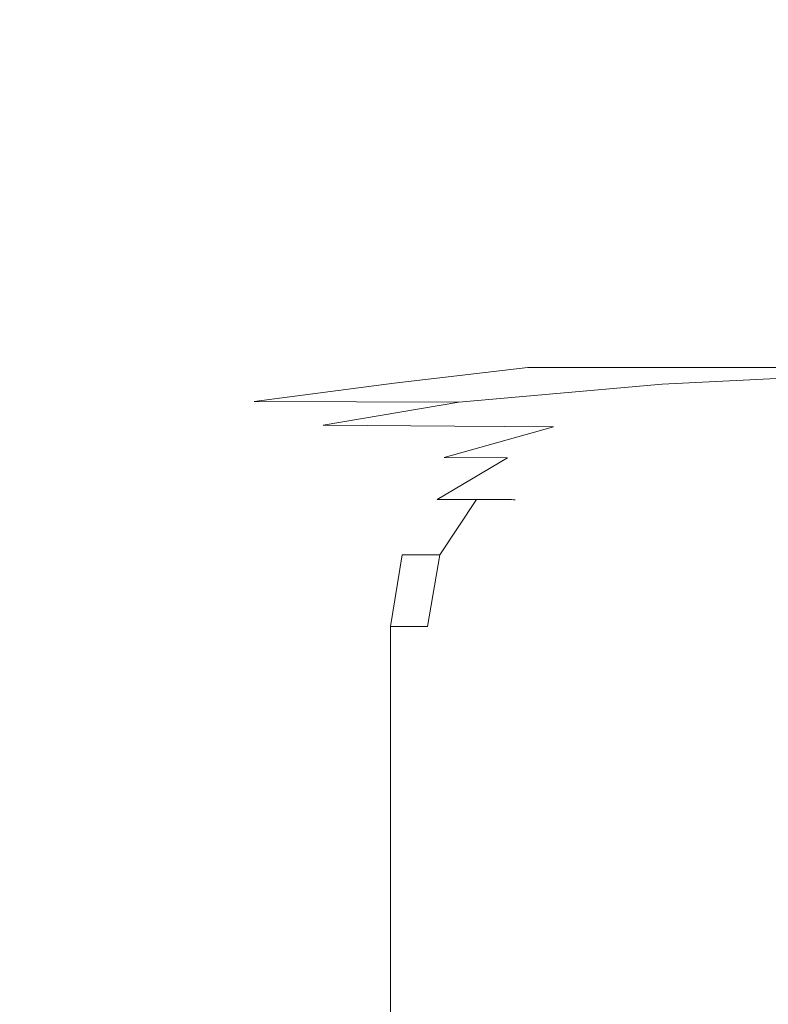
# Model space of a CAD drawing. Extents: x -111 to 111, y -111 to 0.
# Drawn here: x 18 to 27, y -63 to -51 of the extents above; entities that cross this region are included whole.
import ezdxf

# ---------------------------------------------------------------- set-up
doc = ezdxf.new("R2010")
doc.units = 0
doc.header["$LTSCALE"] = 500
doc.header["$MEASUREMENT"] = 0
doc.layers.add('FERRO_CHROM', color=7, linetype='Continuous')

msp = doc.modelspace()

# ---------------------------------------------------------------- linework, layer by layer
at = {"layer": 'FERRO_CHROM', "lineweight": 0}
for points, invisible_edges in [([(16.578, -51.523, -19.753), (16.615, -50.128, -19.837), (21.142, -50.128, -19.658), (21.094, -51.523, -19.563)], 15), ([(16.578, -51.523, 19.753), (21.094, -51.523, 19.563), (21.142, -50.128, 19.658), (16.615, -50.128, 19.837)], 15), ([(21.094, -51.523, -19.563), (21.142, -50.128, -19.658), (26.325, -50.128, -19.488), (26.265, -51.523, -19.382)], 15), ([(21.094, -51.523, 19.563), (26.265, -51.523, 19.382), (26.325, -50.128, 19.488), (21.142, -50.128, 19.658)], 15), ([(26.265, -51.523, -19.382), (26.325, -50.128, -19.488), (32.274, -50.128, -19.339), (32.2, -51.523, -19.223)], 15), ([(26.265, -51.523, 19.382), (32.2, -51.523, 19.223), (32.274, -50.128, 19.339), (26.325, -50.128, 19.488)], 15), ([(16.537, -52.613, -19.689), (16.578, -51.523, -19.753), (21.094, -51.523, -19.563), (21.039, -52.613, -19.489)], 15), ([(16.537, -52.613, 19.689), (21.039, -52.613, 19.489), (21.094, -51.523, 19.563), (16.578, -51.523, 19.753)], 15), ([(21.039, -52.613, -19.489), (21.094, -51.523, -19.563), (26.265, -51.523, -19.382), (26.196, -52.613, -19.299)], 15), ([(21.039, -52.613, 19.489), (26.196, -52.613, 19.299), (26.265, -51.523, 19.382), (21.094, -51.523, 19.563)], 15), ([(26.196, -52.613, -19.299), (26.265, -51.523, -19.382), (32.2, -51.523, -19.223), (32.119, -52.613, -19.132)], 15), ([(26.196, -52.613, 19.299), (32.119, -52.613, 19.132), (32.2, -51.523, 19.223), (26.265, -51.523, 19.382)], 15), ([(16.48, -53.443, -19.64), (16.537, -52.613, -19.689), (21.039, -52.613, -19.489), (20.957, -53.443, -19.431)], 15), ([(16.48, -53.443, 19.64), (20.957, -53.443, 19.431), (21.039, -52.613, 19.489), (16.537, -52.613, 19.689)], 15), ([(20.957, -53.443, -19.431), (21.039, -52.613, -19.489), (26.196, -52.613, -19.299), (26.091, -53.442, -19.233)], 15), ([(20.957, -53.443, 19.431), (26.091, -53.442, 19.233), (26.196, -52.613, 19.299), (21.039, -52.613, 19.489)], 15), ([(26.091, -53.442, -19.233), (26.196, -52.613, -19.299), (32.119, -52.613, -19.132), (31.999, -53.441, -19.058)], 15), ([(26.091, -53.442, 19.233), (31.999, -53.441, 19.058), (32.119, -52.613, 19.132), (26.196, -52.613, 19.299)], 15), ([(16.394, -54.055, -19.601), (16.48, -53.443, -19.64), (20.957, -53.443, -19.431), (20.826, -54.055, -19.384)], 15), ([(16.394, -54.055, 19.601), (20.826, -54.055, 19.384), (20.957, -53.443, 19.431), (16.48, -53.443, 19.64)], 15), ([(20.826, -54.055, -19.384), (20.957, -53.443, -19.431), (26.091, -53.442, -19.233), (25.923, -54.053, -19.176)], 15), ([(20.826, -54.055, 19.384), (25.923, -54.053, 19.176), (26.091, -53.442, 19.233), (20.957, -53.443, 19.431)], 15), ([(25.923, -54.053, -19.176), (26.091, -53.442, -19.233), (31.999, -53.441, -19.058), (31.811, -54.05, -18.994)], 15), ([(25.923, -54.053, 19.176), (31.811, -54.05, 18.994), (31.999, -53.441, 19.058), (26.091, -53.442, 19.233)], 15), ([(16.394, -54.055, -19.601), (20.826, -54.055, -19.384), (20.626, -54.493, -19.34), (16.263, -54.494, -19.569)], 15), ([(16.394, -54.055, 19.601), (16.263, -54.494, 19.569), (20.626, -54.493, 19.34), (20.826, -54.055, 19.384)], 15), ([(20.826, -54.055, -19.384), (25.923, -54.053, -19.176), (25.665, -54.49, -19.121), (20.626, -54.493, -19.34)], 15), ([(20.826, -54.055, 19.384), (20.626, -54.493, 19.34), (25.665, -54.49, 19.121), (25.923, -54.053, 19.176)], 15), ([(25.923, -54.053, -19.176), (31.811, -54.05, -18.994), (31.527, -54.484, -18.93), (25.665, -54.49, -19.121)], 15), ([(25.923, -54.053, 19.176), (25.665, -54.49, 19.121), (31.527, -54.484, 18.93), (31.811, -54.05, 18.994)], 15), ([(16.263, -54.494, -19.569), (20.626, -54.493, -19.34), (20.332, -54.802, -19.3), (16.077, -54.803, -19.543)], 15), ([(16.263, -54.494, 19.569), (16.077, -54.803, 19.543), (20.332, -54.802, 19.3), (20.626, -54.493, 19.34)], 15), ([(20.626, -54.493, -19.34), (25.665, -54.49, -19.121), (25.268, -54.798, -19.063), (20.332, -54.802, -19.3)], 15), ([(20.626, -54.493, 19.34), (20.332, -54.802, 19.3), (25.268, -54.798, 19.063), (25.665, -54.49, 19.121)], 15), ([(25.665, -54.49, -19.121), (31.527, -54.484, -18.93), (31.091, -54.788, -18.856), (25.268, -54.798, -19.063)], 15), ([(25.665, -54.49, 19.121), (25.268, -54.798, 19.063), (31.091, -54.788, 18.856), (31.527, -54.484, 18.93)], 15), ([(25.268, -54.798, -19.063), (31.091, -54.788, -18.856), (30.452, -55.008, -18.76), (24.682, -55.023, -18.995)], 15), ([(25.268, -54.798, 19.063), (24.682, -55.023, 18.995), (30.452, -55.008, 18.76), (31.091, -54.788, 18.856)], 15), ([(16.077, -54.803, -19.543), (20.332, -54.802, -19.3), (19.917, -55.026, -19.263), (15.822, -55.027, -19.523)], 15), ([(16.077, -54.803, 19.543), (15.822, -55.027, 19.523), (19.917, -55.026, 19.263), (20.332, -54.802, 19.3)], 15), ([(20.332, -54.802, -19.3), (25.268, -54.798, -19.063), (24.682, -55.023, -18.995), (19.917, -55.026, -19.263)], 15), ([(20.332, -54.802, 19.3), (19.917, -55.026, 19.263), (24.682, -55.023, 18.995), (25.268, -54.798, 19.063)], 15), ([(15.822, -55.027, -19.523), (19.917, -55.026, -19.263), (19.316, -55.208, -19.234), (15.485, -55.209, -19.509)], 15), ([(15.822, -55.027, 19.523), (15.485, -55.209, 19.509), (19.316, -55.208, 19.234), (19.917, -55.026, 19.263)], 15), ([(19.917, -55.026, -19.263), (24.682, -55.023, -18.995), (23.688, -55.207, -18.94), (19.316, -55.208, -19.234)], 15), ([(19.917, -55.026, 19.263), (19.316, -55.208, 19.234), (23.688, -55.207, 18.94), (24.682, -55.023, 18.995)], 15), ([(24.682, -55.023, -18.995), (30.452, -55.008, -18.76), (29.369, -55.205, -18.607), (23.688, -55.207, -18.94)], 15), ([(24.682, -55.023, 18.995), (23.688, -55.207, 18.94), (29.369, -55.205, 18.607), (30.452, -55.008, 18.76)], 13), ([(15.054, -55.393, -19.501), (15.485, -55.209, -19.509), (19.316, -55.208, -19.234), (18.46, -55.393, -19.221)], 15), ([(15.054, -55.393, 19.501), (18.46, -55.393, 19.221), (19.316, -55.208, 19.234), (15.485, -55.209, 19.509)], 15), ([(18.46, -55.393, -19.221), (19.316, -55.208, -19.234), (23.688, -55.207, -18.94), (22.073, -55.394, -18.92)], 15), ([(18.46, -55.393, 19.221), (22.073, -55.394, 18.92), (23.688, -55.207, 18.94), (19.316, -55.208, 19.234)], 13), ([(22.073, -55.394, -18.92), (23.688, -55.207, -18.94), (29.369, -55.205, -18.607), (25.312, -55.407, -18.612)], 15), ([(22.073, -55.394, 18.92), (25.312, -55.407, 18.612), (29.369, -55.205, 18.607), (23.688, -55.207, 18.94)], 15), ([(27.592, -55.441, -18.311), (25.312, -55.407, -18.612), (29.369, -55.205, -18.607), (31.952, -55.299, -18.287)], 13), ([(27.592, -55.441, 18.311), (31.952, -55.299, 18.287), (29.369, -55.205, 18.607), (25.312, -55.407, 18.612)], 15), ([(14.589, -55.611, -19.497), (15.054, -55.393, -19.501), (18.46, -55.393, -19.221), (17.549, -55.612, -19.217)], 15), ([(14.589, -55.611, 19.497), (17.549, -55.612, 19.217), (18.46, -55.393, 19.221), (15.054, -55.393, 19.501)], 15), ([(17.549, -55.612, -19.217), (18.46, -55.393, -19.221), (22.073, -55.394, -18.92), (20.385, -55.614, -18.919)], 15), ([(17.549, -55.612, 19.217), (20.385, -55.614, 18.919), (22.073, -55.394, 18.92), (18.46, -55.393, 19.221)], 13), ([(20.385, -55.614, -18.919), (22.073, -55.394, -18.92), (25.312, -55.407, -18.612), (22.856, -55.623, -18.616)], 15), ([(20.385, -55.614, 18.919), (22.856, -55.623, 18.616), (25.312, -55.407, 18.612), (22.073, -55.394, 18.92)], 15), ([(24.72, -55.641, -18.318), (22.856, -55.623, -18.616), (25.312, -55.407, -18.612), (27.592, -55.441, -18.311)], 13), ([(24.72, -55.641, 18.318), (27.592, -55.441, 18.311), (25.312, -55.407, 18.612), (22.856, -55.623, 18.616)], 15), ([(26.079, -55.661, -17.997), (24.72, -55.641, -18.318), (27.592, -55.441, -18.311), (29.141, -55.48, -17.99)], 15), ([(26.079, -55.661, 17.997), (29.141, -55.48, 17.99), (27.592, -55.441, 18.311), (24.72, -55.641, 18.318)], 15), ([(27.034, -55.68, -17.626), (26.079, -55.661, -17.997), (29.141, -55.48, -17.99), (30.187, -55.509, -17.62)], 15), ([(27.034, -55.68, 17.626), (30.187, -55.509, 17.62), (29.141, -55.48, 17.99), (26.079, -55.661, 17.997)], 15), ([(16.783, -55.896, -19.216), (17.549, -55.612, -19.217), (20.385, -55.614, -18.919), (19.174, -55.898, -18.92)], 15), ([(16.783, -55.896, 19.216), (19.174, -55.898, 18.92), (20.385, -55.614, 18.919), (17.549, -55.612, 19.217)], 15), ([(19.174, -55.898, -18.92), (20.385, -55.614, -18.919), (22.856, -55.623, -18.616), (21.217, -55.903, -18.618)], 15), ([(19.174, -55.898, 18.92), (21.217, -55.903, 18.618), (22.856, -55.623, 18.616), (20.385, -55.614, 18.919)], 11), ([(22.807, -55.912, -18.321), (21.217, -55.903, -18.618), (22.856, -55.623, -18.616), (24.72, -55.641, -18.318)], 13), ([(22.807, -55.912, 18.321), (24.72, -55.641, 18.318), (22.856, -55.623, 18.616), (21.217, -55.903, 18.618)], 11), ([(24.001, -55.922, -18), (22.807, -55.912, -18.321), (24.72, -55.641, -18.318), (26.079, -55.661, -17.997)], 15), ([(24.001, -55.922, 18), (26.079, -55.661, 17.997), (24.72, -55.641, 18.318), (22.807, -55.912, 18.321)], 15), ([(24.854, -55.933, -17.628), (24.001, -55.922, -18), (26.079, -55.661, -17.997), (27.034, -55.68, -17.626)], 15), ([(24.854, -55.933, 17.628), (27.034, -55.68, 17.626), (26.079, -55.661, 17.997), (24.001, -55.922, 18)], 15), ([(25.422, -55.942, -17.176), (24.854, -55.933, -17.628), (27.034, -55.68, -17.626), (27.66, -55.694, -17.175)], 15), ([(25.422, -55.942, 17.176), (27.66, -55.694, 17.175), (27.034, -55.68, 17.626), (24.854, -55.933, 17.628)], 15), ([(25.422, -55.942, -17.176), (27.66, -55.694, -17.175), (28.032, -55.702, -16.616), (25.76, -55.947, -16.617)], 15), ([(25.422, -55.942, 17.176), (25.76, -55.947, 16.617), (28.032, -55.702, 16.616), (27.66, -55.694, 17.175)], 15), ([(25.76, -55.947, -16.617), (28.032, -55.702, -16.616), (28.211, -55.707, -15.921), (25.925, -55.95, -15.921)], 15), ([(25.76, -55.947, 16.617), (25.925, -55.95, 15.921), (28.211, -55.707, 15.921), (28.032, -55.702, 16.616)], 15), ([(25.869, -55.951, -2.04), (28.076, -55.708, -2.04), (28.07, -55.708), (25.866, -55.951)], 15), ([(25.869, -55.951, 2.04), (25.866, -55.951), (28.07, -55.708), (28.076, -55.708, 2.04)], 15), ([(25.877, -55.951, -4.052), (28.09, -55.708, -4.052), (28.076, -55.708, -2.04), (25.869, -55.951, -2.04)], 15), ([(25.877, -55.951, 4.052), (25.869, -55.951, 2.04), (28.076, -55.708, 2.04), (28.09, -55.708, 4.052)], 15), ([(25.889, -55.951, -6.009), (28.11, -55.708, -6.009), (28.09, -55.708, -4.052), (25.877, -55.951, -4.052)], 15), ([(25.889, -55.951, 6.009), (25.877, -55.951, 4.052), (28.09, -55.708, 4.052), (28.11, -55.708, 6.009)], 15), ([(25.903, -55.951, -7.884), (28.135, -55.708, -7.884), (28.11, -55.708, -6.009), (25.889, -55.951, -6.009)], 15), ([(25.903, -55.951, 7.884), (25.889, -55.951, 6.009), (28.11, -55.708, 6.009), (28.135, -55.708, 7.884)], 15), ([(25.903, -55.951, -7.884), (25.919, -55.951, -9.649), (28.163, -55.708, -9.649), (28.135, -55.708, -7.884)], 15), ([(25.903, -55.951, 7.884), (28.135, -55.708, 7.884), (28.163, -55.708, 9.649), (25.919, -55.951, 9.649)], 15), ([(25.919, -55.951, -9.649), (25.935, -55.951, -11.277), (28.191, -55.708, -11.277), (28.163, -55.708, -9.649)], 15), ([(25.919, -55.951, 9.649), (28.163, -55.708, 9.649), (28.191, -55.708, 11.277), (25.935, -55.951, 11.277)], 15), ([(25.925, -55.95, -15.921), (28.211, -55.707, -15.921), (28.26, -55.708, -15.062), (25.974, -55.951, -15.062)], 15), ([(25.925, -55.95, 15.921), (25.974, -55.951, 15.062), (28.26, -55.708, 15.062), (28.211, -55.707, 15.921)], 15), ([(25.935, -55.951, -11.277), (25.95, -55.951, -12.74), (28.218, -55.708, -12.74), (28.191, -55.708, -11.277)], 15), ([(25.935, -55.951, 11.277), (28.191, -55.708, 11.277), (28.218, -55.708, 12.74), (25.95, -55.951, 12.74)], 15), ([(25.95, -55.951, -12.74), (25.964, -55.951, -14.011), (28.242, -55.708, -14.011), (28.218, -55.708, -12.74)], 15), ([(25.95, -55.951, 12.74), (28.218, -55.708, 12.74), (28.242, -55.708, 14.011), (25.964, -55.951, 14.011)], 15), ([(25.974, -55.951, -15.062), (28.26, -55.708, -15.062), (28.242, -55.708, -14.011), (25.964, -55.951, -14.011)], 15), ([(25.974, -55.951, 15.062), (25.964, -55.951, 14.011), (28.242, -55.708, 14.011), (28.26, -55.708, 15.062)], 15), ([(16.206, -56.278, -19.217), (16.783, -55.896, -19.216), (19.174, -55.898, -18.92), (18.364, -56.279, -18.921)], 15), ([(16.206, -56.278, 19.217), (18.364, -56.279, 18.921), (19.174, -55.898, 18.92), (16.783, -55.896, 19.216)], 15), ([(18.364, -56.279, -18.921), (19.174, -55.898, -18.92), (21.217, -55.903, -18.618), (20.191, -56.281, -18.619)], 15), ([(18.364, -56.279, 18.921), (20.191, -56.281, 18.619), (21.217, -55.903, 18.618), (19.174, -55.898, 18.92)], 15), ([(21.613, -56.286, -18.322), (20.191, -56.281, -18.619), (21.217, -55.903, -18.618), (22.807, -55.912, -18.321)], 11), ([(21.613, -56.286, 18.322), (22.807, -55.912, 18.321), (21.217, -55.903, 18.618), (20.191, -56.281, 18.619)], 13), ([(22.68, -56.291, -18.001), (21.613, -56.286, -18.322), (22.807, -55.912, -18.321), (24.001, -55.922, -18)], 11), ([(22.68, -56.291, 18.001), (24.001, -55.922, 18), (22.807, -55.912, 18.321), (21.613, -56.286, 18.322)], 13), ([(23.443, -56.296, -17.629), (22.68, -56.291, -18.001), (24.001, -55.922, -18), (24.854, -55.933, -17.628)], 12), ([(23.443, -56.296, 17.629), (24.854, -55.933, 17.628), (24.001, -55.922, 18), (22.68, -56.291, 18.001)], 3), ([(23.95, -56.301, -17.177), (23.443, -56.296, -17.629), (24.854, -55.933, -17.628), (25.422, -55.942, -17.176)], 15), ([(23.95, -56.301, 17.177), (25.422, -55.942, 17.176), (24.854, -55.933, 17.628), (23.443, -56.296, 17.629)], 15), ([(23.95, -56.301, -17.177), (25.422, -55.942, -17.176), (25.76, -55.947, -16.617), (24.254, -56.303, -16.617)], 15), ([(23.95, -56.301, 17.177), (24.254, -56.303, 16.617), (25.76, -55.947, 16.617), (25.422, -55.942, 17.176)], 15), ([(24.254, -56.303, -16.617), (25.76, -55.947, -16.617), (25.925, -55.95, -15.921), (24.404, -56.305, -15.921)], 15), ([(24.254, -56.303, 16.617), (24.404, -56.305, 15.921), (25.925, -55.95, 15.921), (25.76, -55.947, 16.617)], 15), ([(24.398, -56.305, -2.04), (25.869, -55.951, -2.04), (25.866, -55.951), (24.396, -56.305)], 15), ([(24.398, -56.305, 2.04), (24.396, -56.305), (25.866, -55.951), (25.869, -55.951, 2.04)], 15), ([(24.402, -56.305, -4.052), (25.877, -55.951, -4.052), (25.869, -55.951, -2.04), (24.398, -56.305, -2.04)], 15), ([(24.402, -56.305, 4.052), (24.398, -56.305, 2.04), (25.869, -55.951, 2.04), (25.877, -55.951, 4.052)], 15), ([(24.408, -56.305, -6.009), (25.889, -55.951, -6.009), (25.877, -55.951, -4.052), (24.402, -56.305, -4.052)], 15), ([(24.408, -56.305, 6.009), (24.402, -56.305, 4.052), (25.877, -55.951, 4.052), (25.889, -55.951, 6.009)], 15), ([(24.404, -56.305, -15.921), (25.925, -55.95, -15.921), (25.974, -55.951, -15.062), (24.451, -56.305, -15.062)], 15), ([(24.404, -56.305, 15.921), (24.451, -56.305, 15.062), (25.974, -55.951, 15.062), (25.925, -55.95, 15.921)], 15), ([(24.415, -56.305, -7.884), (25.903, -55.951, -7.884), (25.889, -55.951, -6.009), (24.408, -56.305, -6.009)], 15), ([(24.415, -56.305, 7.884), (24.408, -56.305, 6.009), (25.889, -55.951, 6.009), (25.903, -55.951, 7.884)], 15), ([(24.415, -56.305, -7.884), (24.423, -56.305, -9.649), (25.919, -55.951, -9.649), (25.903, -55.951, -7.884)], 15), ([(24.415, -56.305, 7.884), (25.903, -55.951, 7.884), (25.919, -55.951, 9.649), (24.423, -56.305, 9.649)], 15), ([(24.423, -56.305, -9.649), (24.431, -56.305, -11.277), (25.935, -55.951, -11.277), (25.919, -55.951, -9.649)], 15), ([(24.423, -56.305, 9.649), (25.919, -55.951, 9.649), (25.935, -55.951, 11.277), (24.431, -56.305, 11.277)], 15), ([(24.431, -56.305, -11.277), (24.439, -56.305, -12.74), (25.95, -55.951, -12.74), (25.935, -55.951, -11.277)], 15), ([(24.431, -56.305, 11.277), (25.935, -55.951, 11.277), (25.95, -55.951, 12.74), (24.439, -56.305, 12.74)], 15), ([(24.439, -56.305, -12.74), (24.445, -56.305, -14.011), (25.964, -55.951, -14.011), (25.95, -55.951, -12.74)], 15), ([(24.439, -56.305, 12.74), (25.95, -55.951, 12.74), (25.964, -55.951, 14.011), (24.445, -56.305, 14.011)], 15), ([(24.451, -56.305, -15.062), (25.974, -55.951, -15.062), (25.964, -55.951, -14.011), (24.445, -56.305, -14.011)], 15), ([(24.451, -56.305, 15.062), (24.445, -56.305, 14.011), (25.964, -55.951, 14.011), (25.974, -55.951, 15.062)], 15), ([(16.206, -56.278, -19.217), (18.364, -56.279, -18.921), (17.877, -56.79, -18.922), (15.859, -56.79, -19.218)], 15), ([(16.206, -56.278, 19.217), (15.859, -56.79, 19.218), (17.877, -56.79, 18.922), (18.364, -56.279, 18.921)], 15), ([(18.364, -56.279, -18.921), (20.191, -56.281, -18.619), (19.576, -56.791, -18.62), (17.877, -56.79, -18.922)], 15), ([(18.364, -56.279, 18.921), (17.877, -56.79, 18.922), (19.576, -56.791, 18.62), (20.191, -56.281, 18.619)], 15), ([(21.613, -56.286, -18.322), (20.897, -56.793, -18.323), (19.576, -56.791, -18.62), (20.191, -56.281, -18.619)], 15), ([(21.613, -56.286, 18.322), (20.191, -56.281, 18.619), (19.576, -56.791, 18.62), (20.897, -56.793, 18.323)], 15), ([(22.68, -56.291, -18.001), (21.888, -56.795, -18.002), (20.897, -56.793, -18.323), (21.613, -56.286, -18.322)], 15), ([(22.68, -56.291, 18.001), (21.613, -56.286, 18.322), (20.897, -56.793, 18.323), (21.888, -56.795, 18.002)], 15), ([(23.443, -56.296, -17.629), (22.596, -56.797, -17.629), (21.888, -56.795, -18.002), (22.68, -56.291, -18.001)], 15), ([(23.443, -56.296, 17.629), (22.68, -56.291, 18.001), (21.888, -56.795, 18.002), (22.596, -56.797, 17.629)], 15), ([(23.95, -56.301, -17.177), (23.068, -56.799, -17.177), (22.596, -56.797, -17.629), (23.443, -56.296, -17.629)], 9), ([(23.95, -56.301, 17.177), (23.443, -56.296, 17.629), (22.596, -56.797, 17.629), (23.068, -56.799, 17.177)], 9), ([(23.95, -56.301, -17.177), (24.254, -56.303, -16.617), (23.35, -56.8, -16.617), (23.068, -56.799, -17.177)], 11), ([(23.95, -56.301, 17.177), (23.068, -56.799, 17.177), (23.35, -56.8, 16.617), (24.254, -56.303, 16.617)], 13), ([(24.254, -56.303, -16.617), (24.404, -56.305, -15.921), (23.491, -56.8, -15.921), (23.35, -56.8, -16.617)], 11), ([(24.254, -56.303, 16.617), (23.35, -56.8, 16.617), (23.491, -56.8, 15.921), (24.404, -56.305, 15.921)], 13), ([(24.404, -56.305, -15.921), (24.451, -56.305, -15.062), (23.536, -56.801, -15.062), (23.491, -56.8, -15.921)], 11), ([(24.404, -56.305, 15.921), (23.491, -56.8, 15.921), (23.536, -56.801, 15.062), (24.451, -56.305, 15.062)], 13), ([(24.402, -56.305, -4.052), (24.398, -56.305, -2.04), (23.515, -56.801, -2.04), (23.517, -56.801, -4.052)], 11), ([(24.398, -56.305, -2.04), (24.396, -56.305), (23.515, -56.801), (23.515, -56.801, -2.04)], 11), ([(24.402, -56.305, 4.052), (23.517, -56.801, 4.052), (23.515, -56.801, 2.04), (24.398, -56.305, 2.04)], 13), ([(24.398, -56.305, 2.04), (23.515, -56.801, 2.04), (23.515, -56.801), (24.396, -56.305)], 13), ([(24.408, -56.305, -6.009), (24.402, -56.305, -4.052), (23.517, -56.801, -4.052), (23.519, -56.801, -6.009)], 11), ([(24.408, -56.305, 6.009), (23.519, -56.801, 6.009), (23.517, -56.801, 4.052), (24.402, -56.305, 4.052)], 13), ([(24.415, -56.305, -7.884), (24.408, -56.305, -6.009), (23.519, -56.801, -6.009), (23.522, -56.801, -7.884)], 11), ([(24.415, -56.305, 7.884), (23.522, -56.801, 7.884), (23.519, -56.801, 6.009), (24.408, -56.305, 6.009)], 13), ([(24.415, -56.305, -7.884), (23.522, -56.801, -7.884), (23.525, -56.801, -9.649), (24.423, -56.305, -9.649)], 13), ([(24.415, -56.305, 7.884), (24.423, -56.305, 9.649), (23.525, -56.801, 9.649), (23.522, -56.801, 7.884)], 11), ([(24.423, -56.305, -9.649), (23.525, -56.801, -9.649), (23.528, -56.801, -11.277), (24.431, -56.305, -11.277)], 13), ([(24.423, -56.305, 9.649), (24.431, -56.305, 11.277), (23.528, -56.801, 11.277), (23.525, -56.801, 9.649)], 11), ([(24.431, -56.305, -11.277), (23.528, -56.801, -11.277), (23.531, -56.801, -12.74), (24.439, -56.305, -12.74)], 13), ([(24.431, -56.305, 11.277), (24.439, -56.305, 12.74), (23.531, -56.801, 12.74), (23.528, -56.801, 11.277)], 11), ([(24.439, -56.305, 12.74), (24.445, -56.305, 14.011), (23.534, -56.801, 14.011), (23.531, -56.801, 12.74)], 11), ([(24.439, -56.305, -12.74), (23.531, -56.801, -12.74), (23.534, -56.801, -14.011), (24.445, -56.305, -14.011)], 13), ([(24.451, -56.305, -15.062), (24.445, -56.305, -14.011), (23.534, -56.801, -14.011), (23.536, -56.801, -15.062)], 11), ([(24.451, -56.305, 15.062), (23.536, -56.801, 15.062), (23.534, -56.801, 14.011), (24.445, -56.305, 14.011)], 13), ([(15.859, -56.79, -19.218), (17.877, -56.79, -18.922), (17.634, -57.464, -18.922), (15.686, -57.464, -19.218)], 15), ([(15.859, -56.79, 19.218), (15.686, -57.464, 19.218), (17.634, -57.464, 18.922), (17.877, -56.79, 18.922)], 15), ([(17.877, -56.79, -18.922), (19.576, -56.791, -18.62), (19.268, -57.464, -18.62), (17.634, -57.464, -18.922)], 15), ([(17.877, -56.79, 18.922), (17.634, -57.464, 18.922), (19.268, -57.464, 18.62), (19.576, -56.791, 18.62)], 15), ([(20.897, -56.793, -18.323), (20.539, -57.465, -18.323), (19.268, -57.464, -18.62), (19.576, -56.791, -18.62)], 15), ([(20.897, -56.793, 18.323), (19.576, -56.791, 18.62), (19.268, -57.464, 18.62), (20.539, -57.465, 18.323)], 15), ([(21.888, -56.795, -18.002), (21.492, -57.465, -18.002), (20.539, -57.465, -18.323), (20.897, -56.793, -18.323)], 15), ([(21.888, -56.795, 18.002), (20.897, -56.793, 18.323), (20.539, -57.465, 18.323), (21.492, -57.465, 18.002)], 15), ([(22.596, -56.797, -17.629), (22.172, -57.466, -17.629), (21.492, -57.465, -18.002), (21.888, -56.795, -18.002)], 15), ([(22.596, -56.797, 17.629), (21.888, -56.795, 18.002), (21.492, -57.465, 18.002), (22.172, -57.466, 17.629)], 15), ([(23.068, -56.799, -17.177), (22.626, -57.466, -17.177), (22.172, -57.466, -17.629), (22.596, -56.797, -17.629)], 13), ([(23.068, -56.799, 17.177), (22.596, -56.797, 17.629), (22.172, -57.466, 17.629), (22.626, -57.466, 17.177)], 7), ([(23.068, -56.799, -17.177), (23.35, -56.8, -16.617), (22.898, -57.466, -16.617), (22.626, -57.466, -17.177)], 7), ([(23.068, -56.799, 17.177), (22.626, -57.466, 17.177), (22.898, -57.466, 16.617), (23.35, -56.8, 16.617)], 15), ([(23.35, -56.8, -16.617), (23.491, -56.8, -15.921), (23.034, -57.467, -15.921), (22.898, -57.466, -16.617)], 15), ([(23.35, -56.8, 16.617), (22.898, -57.466, 16.617), (23.034, -57.467, 15.921), (23.491, -56.8, 15.921)], 15), ([(23.491, -56.8, -15.921), (23.536, -56.801, -15.062), (23.079, -57.467, -15.062), (23.034, -57.467, -15.921)], 15), ([(23.491, -56.8, 15.921), (23.034, -57.467, 15.921), (23.079, -57.467, 15.062), (23.536, -56.801, 15.062)], 15), ([(23.519, -56.801, -6.009), (23.517, -56.801, -4.052), (23.074, -57.467, -4.052), (23.075, -57.467, -6.009)], 15), ([(23.517, -56.801, -4.052), (23.515, -56.801, -2.04), (23.074, -57.467, -2.04), (23.074, -57.467, -4.052)], 15), ([(23.515, -56.801, -2.04), (23.515, -56.801), (23.074, -57.467), (23.074, -57.467, -2.04)], 15), ([(23.519, -56.801, 6.009), (23.075, -57.467, 6.009), (23.074, -57.467, 4.052), (23.517, -56.801, 4.052)], 15), ([(23.517, -56.801, 4.052), (23.074, -57.467, 4.052), (23.074, -57.467, 2.04), (23.515, -56.801, 2.04)], 15), ([(23.515, -56.801, 2.04), (23.074, -57.467, 2.04), (23.074, -57.467), (23.515, -56.801)], 15), ([(23.522, -56.801, -7.884), (23.519, -56.801, -6.009), (23.075, -57.467, -6.009), (23.076, -57.467, -7.884)], 15), ([(23.522, -56.801, 7.884), (23.076, -57.467, 7.884), (23.075, -57.467, 6.009), (23.519, -56.801, 6.009)], 15), ([(23.522, -56.801, -7.884), (23.076, -57.467, -7.884), (23.076, -57.467, -9.649), (23.525, -56.801, -9.649)], 15), ([(23.525, -56.801, -9.649), (23.076, -57.467, -9.649), (23.077, -57.467, -11.277), (23.528, -56.801, -11.277)], 15), ([(23.522, -56.801, 7.884), (23.525, -56.801, 9.649), (23.076, -57.467, 9.649), (23.076, -57.467, 7.884)], 15), ([(23.525, -56.801, 9.649), (23.528, -56.801, 11.277), (23.077, -57.467, 11.277), (23.076, -57.467, 9.649)], 15), ([(23.528, -56.801, -11.277), (23.077, -57.467, -11.277), (23.078, -57.467, -12.74), (23.531, -56.801, -12.74)], 15), ([(23.528, -56.801, 11.277), (23.531, -56.801, 12.74), (23.078, -57.467, 12.74), (23.077, -57.467, 11.277)], 15), ([(23.531, -56.801, -12.74), (23.078, -57.467, -12.74), (23.079, -57.467, -14.011), (23.534, -56.801, -14.011)], 15), ([(23.531, -56.801, 12.74), (23.534, -56.801, 14.011), (23.079, -57.467, 14.011), (23.078, -57.467, 12.74)], 15), ([(23.536, -56.801, -15.062), (23.534, -56.801, -14.011), (23.079, -57.467, -14.011), (23.079, -57.467, -15.062)], 15), ([(23.536, -56.801, 15.062), (23.079, -57.467, 15.062), (23.079, -57.467, 14.011), (23.534, -56.801, 14.011)], 15), ([(15.686, -57.464, -19.218), (17.634, -57.464, -18.922), (17.553, -58.332, -18.923), (15.628, -58.332, -19.218)], 15), ([(15.686, -57.464, 19.218), (15.628, -58.332, 19.218), (17.553, -58.332, 18.923), (17.634, -57.464, 18.922)], 15), ([(17.634, -57.464, -18.922), (19.268, -57.464, -18.62), (19.165, -58.332, -18.621), (17.553, -58.332, -18.923)], 15), ([(17.634, -57.464, 18.922), (17.553, -58.332, 18.923), (19.165, -58.332, 18.621), (19.268, -57.464, 18.62)], 15), ([(20.539, -57.465, -18.323), (20.419, -58.332, -18.323), (19.165, -58.332, -18.621), (19.268, -57.464, -18.62)], 15), ([(20.539, -57.465, 18.323), (19.268, -57.464, 18.62), (19.165, -58.332, 18.621), (20.419, -58.332, 18.323)], 15), ([(21.492, -57.465, -18.002), (21.36, -58.332, -18.002), (20.419, -58.332, -18.323), (20.539, -57.465, -18.323)], 15), ([(21.492, -57.465, 18.002), (20.539, -57.465, 18.323), (20.419, -58.332, 18.323), (21.36, -58.332, 18.002)], 15), ([(22.172, -57.466, -17.629), (22.031, -58.332, -17.629), (21.36, -58.332, -18.002), (21.492, -57.465, -18.002)], 15), ([(22.172, -57.466, 17.629), (21.492, -57.465, 18.002), (21.36, -58.332, 18.002), (22.031, -58.332, 17.629)], 15), ([(22.626, -57.466, -17.177), (22.479, -58.332, -17.177), (22.031, -58.332, -17.629), (22.172, -57.466, -17.629)], 11), ([(22.626, -57.466, 17.177), (22.172, -57.466, 17.629), (22.031, -58.332, 17.629), (22.479, -58.332, 17.177)], 3), ([(22.626, -57.466, -17.177), (22.898, -57.466, -16.617), (22.748, -58.332, -16.617), (22.479, -58.332, -17.177)], 15), ([(22.626, -57.466, 17.177), (22.479, -58.332, 17.177), (22.748, -58.332, 16.617), (22.898, -57.466, 16.617)], 15), ([(22.898, -57.466, -16.617), (23.034, -57.467, -15.921), (22.882, -58.332, -15.921), (22.748, -58.332, -16.617)], 15), ([(22.898, -57.466, 16.617), (22.748, -58.332, 16.617), (22.882, -58.332, 15.921), (23.034, -57.467, 15.921)], 15), ([(23.034, -57.467, -15.921), (23.079, -57.467, -15.062), (22.927, -58.332, -15.062), (22.882, -58.332, -15.921)], 15), ([(23.034, -57.467, 15.921), (22.882, -58.332, 15.921), (22.927, -58.332, 15.062), (23.079, -57.467, 15.062)], 15), ([(23.076, -57.467, -7.884), (23.075, -57.467, -6.009), (22.927, -58.332, -6.009), (22.927, -58.332, -7.884)], 15), ([(23.075, -57.467, -6.009), (23.074, -57.467, -4.052), (22.927, -58.332, -4.052), (22.927, -58.332, -6.009)], 15), ([(23.074, -57.467, -4.052), (23.074, -57.467, -2.04), (22.927, -58.332, -2.04), (22.927, -58.332, -4.052)], 15), ([(23.074, -57.467, -2.04), (23.074, -57.467), (22.927, -58.332), (22.927, -58.332, -2.04)], 15), ([(23.076, -57.467, -7.884), (22.927, -58.332, -7.884), (22.927, -58.332, -9.649), (23.076, -57.467, -9.649)], 15), ([(23.076, -57.467, -9.649), (22.927, -58.332, -9.649), (22.927, -58.332, -11.277), (23.077, -57.467, -11.277)], 15), ([(23.077, -57.467, -11.277), (22.927, -58.332, -11.277), (22.927, -58.332, -12.74), (23.078, -57.467, -12.74)], 15), ([(23.078, -57.467, -12.74), (22.927, -58.332, -12.74), (22.927, -58.332, -14.011), (23.079, -57.467, -14.011)], 15), ([(23.079, -57.467, -15.062), (23.079, -57.467, -14.011), (22.927, -58.332, -14.011), (22.927, -58.332, -15.062)], 15), ([(23.076, -57.467, 7.884), (23.076, -57.467, 9.649), (22.927, -58.332, 9.649), (22.927, -58.332, 7.884)], 15), ([(23.076, -57.467, 9.649), (23.077, -57.467, 11.277), (22.927, -58.332, 11.277), (22.927, -58.332, 9.649)], 15), ([(23.077, -57.467, 11.277), (23.078, -57.467, 12.74), (22.927, -58.332, 12.74), (22.927, -58.332, 11.277)], 15), ([(23.078, -57.467, 12.74), (23.079, -57.467, 14.011), (22.927, -58.332, 14.011), (22.927, -58.332, 12.74)], 15), ([(23.076, -57.467, 7.884), (22.927, -58.332, 7.884), (22.927, -58.332, 6.009), (23.075, -57.467, 6.009)], 15), ([(23.075, -57.467, 6.009), (22.927, -58.332, 6.009), (22.927, -58.332, 4.052), (23.074, -57.467, 4.052)], 15), ([(23.074, -57.467, 4.052), (22.927, -58.332, 4.052), (22.927, -58.332, 2.04), (23.074, -57.467, 2.04)], 15), ([(23.074, -57.467, 2.04), (22.927, -58.332, 2.04), (22.927, -58.332), (23.074, -57.467)], 15), ([(23.079, -57.467, 15.062), (22.927, -58.332, 15.062), (22.927, -58.332, 14.011), (23.079, -57.467, 14.011)], 15), ([(15.628, -58.332, -19.218), (17.553, -58.332, -18.923), (17.553, -59.427, -18.923), (15.628, -59.427, -19.218)], 15), ([(15.628, -58.332, 19.218), (15.628, -59.427, 19.218), (17.553, -59.427, 18.923), (17.553, -58.332, 18.923)], 15), ([(17.553, -58.332, -18.923), (19.165, -58.332, -18.621), (19.165, -59.427, -18.621), (17.553, -59.427, -18.923)], 15), ([(17.553, -58.332, 18.923), (17.553, -59.427, 18.923), (19.165, -59.427, 18.621), (19.165, -58.332, 18.621)], 15), ([(20.419, -58.332, -18.323), (20.419, -59.427, -18.323), (19.165, -59.427, -18.621), (19.165, -58.332, -18.621)], 15), ([(20.419, -58.332, 18.323), (19.165, -58.332, 18.621), (19.165, -59.427, 18.621), (20.419, -59.427, 18.323)], 15), ([(21.36, -58.332, -18.002), (21.36, -59.427, -18.002), (20.419, -59.427, -18.323), (20.419, -58.332, -18.323)], 15), ([(21.36, -58.332, 18.002), (20.419, -58.332, 18.323), (20.419, -59.427, 18.323), (21.36, -59.427, 18.002)], 15), ([(22.031, -58.332, -17.629), (22.031, -59.427, -17.629), (21.36, -59.427, -18.002), (21.36, -58.332, -18.002)], 15), ([(22.031, -58.332, 17.629), (21.36, -58.332, 18.002), (21.36, -59.427, 18.002), (22.031, -59.427, 17.629)], 15), ([(22.479, -58.332, -17.177), (22.479, -59.427, -17.177), (22.031, -59.427, -17.629), (22.031, -58.332, -17.629)], 11), ([(22.479, -58.332, 17.177), (22.031, -58.332, 17.629), (22.031, -59.427, 17.629), (22.479, -59.427, 17.177)], 13), ([(22.479, -58.332, -17.177), (22.748, -58.332, -16.617), (22.748, -59.427, -16.617), (22.479, -59.427, -17.177)], 15), ([(22.479, -58.332, 17.177), (22.479, -59.427, 17.177), (22.748, -59.427, 16.617), (22.748, -58.332, 16.617)], 15), ([(22.748, -58.332, -16.617), (22.882, -58.332, -15.921), (22.882, -59.427, -15.921), (22.748, -59.427, -16.617)], 15), ([(22.748, -58.332, 16.617), (22.748, -59.427, 16.617), (22.882, -59.427, 15.921), (22.882, -58.332, 15.921)], 15), ([(22.882, -58.332, -15.921), (22.927, -58.332, -15.062), (22.927, -59.427, -15.062), (22.882, -59.427, -15.921)], 15), ([(22.882, -58.332, 15.921), (22.882, -59.427, 15.921), (22.927, -59.427, 15.062), (22.927, -58.332, 15.062)], 15), ([(22.927, -58.332, -7.884), (22.927, -58.332, -6.009), (22.927, -59.427, -6.009), (22.927, -59.427, -7.884)], 15), ([(22.927, -58.332, -6.009), (22.927, -58.332, -4.052), (22.927, -59.427, -4.052), (22.927, -59.427, -6.009)], 15), ([(22.927, -58.332, -4.052), (22.927, -58.332, -2.04), (22.927, -59.427, -2.04), (22.927, -59.427, -4.052)], 15), ([(22.927, -58.332, -2.04), (22.927, -58.332), (22.927, -59.427), (22.927, -59.427, -2.04)], 15), ([(22.927, -58.332, -7.884), (22.927, -59.427, -7.884), (22.927, -59.427, -9.649), (22.927, -58.332, -9.649)], 15), ([(22.927, -58.332, -9.649), (22.927, -59.427, -9.649), (22.927, -59.427, -11.277), (22.927, -58.332, -11.277)], 15), ([(22.927, -58.332, -11.277), (22.927, -59.427, -11.277), (22.927, -59.427, -12.74), (22.927, -58.332, -12.74)], 15), ([(22.927, -58.332, -12.74), (22.927, -59.427, -12.74), (22.927, -59.427, -14.011), (22.927, -58.332, -14.011)], 15), ([(22.927, -58.332, -15.062), (22.927, -58.332, -14.011), (22.927, -59.427, -14.011), (22.927, -59.427, -15.062)], 15), ([(22.927, -58.332, 7.884), (22.927, -58.332, 9.649), (22.927, -59.427, 9.649), (22.927, -59.427, 7.884)], 15), ([(22.927, -58.332, 9.649), (22.927, -58.332, 11.277), (22.927, -59.427, 11.277), (22.927, -59.427, 9.649)], 15), ([(22.927, -58.332, 11.277), (22.927, -58.332, 12.74), (22.927, -59.427, 12.74), (22.927, -59.427, 11.277)], 15), ([(22.927, -58.332, 12.74), (22.927, -58.332, 14.011), (22.927, -59.427, 14.011), (22.927, -59.427, 12.74)], 15), ([(22.927, -58.332, 7.884), (22.927, -59.427, 7.884), (22.927, -59.427, 6.009), (22.927, -58.332, 6.009)], 15), ([(22.927, -58.332, 6.009), (22.927, -59.427, 6.009), (22.927, -59.427, 4.052), (22.927, -58.332, 4.052)], 15), ([(22.927, -58.332, 4.052), (22.927, -59.427, 4.052), (22.927, -59.427, 2.04), (22.927, -58.332, 2.04)], 15), ([(22.927, -58.332, 2.04), (22.927, -59.427, 2.04), (22.927, -59.427), (22.927, -58.332)], 15), ([(22.927, -58.332, 15.062), (22.927, -59.427, 15.062), (22.927, -59.427, 14.011), (22.927, -58.332, 14.011)], 15), ([(15.628, -60.781, -19.218), (15.628, -59.427, -19.218), (17.553, -59.427, -18.923), (17.553, -60.781, -18.923)], 15), ([(15.628, -60.781, 19.218), (17.553, -60.781, 18.923), (17.553, -59.427, 18.923), (15.628, -59.427, 19.218)], 15), ([(17.553, -60.781, -18.923), (17.553, -59.427, -18.923), (19.165, -59.427, -18.621), (19.165, -60.781, -18.621)], 15), ([(17.553, -60.781, 18.923), (19.165, -60.781, 18.621), (19.165, -59.427, 18.621), (17.553, -59.427, 18.923)], 15), ([(20.419, -60.781, 18.323), (20.419, -59.427, 18.323), (19.165, -59.427, 18.621), (19.165, -60.781, 18.621)], 15), ([(20.419, -60.781, -18.323), (19.165, -60.781, -18.621), (19.165, -59.427, -18.621), (20.419, -59.427, -18.323)], 15), ([(21.36, -60.781, 18.002), (21.36, -59.427, 18.002), (20.419, -59.427, 18.323), (20.419, -60.781, 18.323)], 15), ([(21.36, -60.781, -18.002), (20.419, -60.781, -18.323), (20.419, -59.427, -18.323), (21.36, -59.427, -18.002)], 15), ([(22.031, -60.781, 17.629), (22.031, -59.427, 17.629), (21.36, -59.427, 18.002), (21.36, -60.781, 18.002)], 15), ([(22.031, -60.781, -17.629), (21.36, -60.781, -18.002), (21.36, -59.427, -18.002), (22.031, -59.427, -17.629)], 15), ([(22.479, -60.781, 17.177), (22.479, -59.427, 17.177), (22.031, -59.427, 17.629), (22.031, -60.781, 17.629)], 11), ([(22.479, -60.781, -17.177), (22.031, -60.781, -17.629), (22.031, -59.427, -17.629), (22.479, -59.427, -17.177)], 13), ([(22.479, -60.781, 17.177), (22.748, -60.781, 16.617), (22.748, -59.427, 16.617), (22.479, -59.427, 17.177)], 15), ([(22.479, -60.781, -17.177), (22.479, -59.427, -17.177), (22.748, -59.427, -16.617), (22.748, -60.781, -16.617)], 15), ([(22.748, -60.781, 16.617), (22.882, -60.781, 15.921), (22.882, -59.427, 15.921), (22.748, -59.427, 16.617)], 15), ([(22.748, -60.781, -16.617), (22.748, -59.427, -16.617), (22.882, -59.427, -15.921), (22.882, -60.781, -15.921)], 15), ([(22.882, -60.781, 15.921), (22.927, -60.781, 15.062), (22.927, -59.427, 15.062), (22.882, -59.427, 15.921)], 15), ([(22.882, -60.781, -15.921), (22.882, -59.427, -15.921), (22.927, -59.427, -15.062), (22.927, -60.781, -15.062)], 15), ([(22.927, -60.781, 15.062), (22.927, -60.781, 14.011), (22.927, -59.427, 14.011), (22.927, -59.427, 15.062)], 15), ([(22.927, -60.781, 7.884), (22.927, -60.781, 6.009), (22.927, -59.427, 6.009), (22.927, -59.427, 7.884)], 15), ([(22.927, -60.781, 6.009), (22.927, -60.781, 4.052), (22.927, -59.427, 4.052), (22.927, -59.427, 6.009)], 15), ([(22.927, -60.781, 4.052), (22.927, -60.781, 2.04), (22.927, -59.427, 2.04), (22.927, -59.427, 4.052)], 15), ([(22.927, -60.781, 2.04), (22.927, -60.781), (22.927, -59.427), (22.927, -59.427, 2.04)], 15), ([(22.927, -60.781, 7.884), (22.927, -59.427, 7.884), (22.927, -59.427, 9.649), (22.927, -60.781, 9.649)], 15), ([(22.927, -60.781, 9.649), (22.927, -59.427, 9.649), (22.927, -59.427, 11.277), (22.927, -60.781, 11.277)], 15), ([(22.927, -60.781, 11.277), (22.927, -59.427, 11.277), (22.927, -59.427, 12.74), (22.927, -60.781, 12.74)], 15), ([(22.927, -60.781, 12.74), (22.927, -59.427, 12.74), (22.927, -59.427, 14.011), (22.927, -60.781, 14.011)], 15), ([(22.927, -60.781, -15.062), (22.927, -59.427, -15.062), (22.927, -59.427, -14.011), (22.927, -60.781, -14.011)], 15), ([(22.927, -60.781, -7.884), (22.927, -60.781, -9.649), (22.927, -59.427, -9.649), (22.927, -59.427, -7.884)], 15), ([(22.927, -60.781, -9.649), (22.927, -60.781, -11.277), (22.927, -59.427, -11.277), (22.927, -59.427, -9.649)], 15), ([(22.927, -60.781, -11.277), (22.927, -60.781, -12.74), (22.927, -59.427, -12.74), (22.927, -59.427, -11.277)], 15), ([(22.927, -60.781, -12.74), (22.927, -60.781, -14.011), (22.927, -59.427, -14.011), (22.927, -59.427, -12.74)], 15), ([(22.927, -60.781, -7.884), (22.927, -59.427, -7.884), (22.927, -59.427, -6.009), (22.927, -60.781, -6.009)], 15), ([(22.927, -60.781, -6.009), (22.927, -59.427, -6.009), (22.927, -59.427, -4.052), (22.927, -60.781, -4.052)], 15), ([(22.927, -60.781, -4.052), (22.927, -59.427, -4.052), (22.927, -59.427, -2.04), (22.927, -60.781, -2.04)], 15), ([(22.927, -60.781, -2.04), (22.927, -59.427, -2.04), (22.927, -59.427), (22.927, -60.781)], 15), ([(15.628, -62.36, -19.218), (15.628, -60.781, -19.218), (17.553, -60.781, -18.923), (17.553, -62.36, -18.923)], 15), ([(15.628, -62.36, 19.218), (17.553, -62.36, 18.923), (17.553, -60.781, 18.923), (15.628, -60.781, 19.218)], 15), ([(17.553, -62.36, -18.923), (17.553, -60.781, -18.923), (19.165, -60.781, -18.621), (19.165, -62.36, -18.621)], 15), ([(17.553, -62.36, 18.923), (19.165, -62.36, 18.621), (19.165, -60.781, 18.621), (17.553, -60.781, 18.923)], 15), ([(20.419, -62.36, 18.323), (20.419, -60.781, 18.323), (19.165, -60.781, 18.621), (19.165, -62.36, 18.621)], 15), ([(20.419, -62.36, -18.323), (19.165, -62.36, -18.621), (19.165, -60.781, -18.621), (20.419, -60.781, -18.323)], 15), ([(21.36, -62.36, 18.002), (21.36, -60.781, 18.002), (20.419, -60.781, 18.323), (20.419, -62.36, 18.323)], 15), ([(21.36, -62.36, -18.002), (20.419, -62.36, -18.323), (20.419, -60.781, -18.323), (21.36, -60.781, -18.002)], 15), ([(22.031, -62.36, 17.629), (22.031, -60.781, 17.629), (21.36, -60.781, 18.002), (21.36, -62.36, 18.002)], 15), ([(22.031, -62.36, -17.629), (21.36, -62.36, -18.002), (21.36, -60.781, -18.002), (22.031, -60.781, -17.629)], 15), ([(22.479, -62.36, 17.177), (22.479, -60.781, 17.177), (22.031, -60.781, 17.629), (22.031, -62.36, 17.629)], 11), ([(22.479, -62.36, -17.177), (22.031, -62.36, -17.629), (22.031, -60.781, -17.629), (22.479, -60.781, -17.177)], 13), ([(22.479, -62.36, 17.177), (22.748, -62.36, 16.617), (22.748, -60.781, 16.617), (22.479, -60.781, 17.177)], 15), ([(22.479, -62.36, -17.177), (22.479, -60.781, -17.177), (22.748, -60.781, -16.617), (22.748, -62.36, -16.617)], 15), ([(22.748, -62.36, 16.617), (22.882, -62.36, 15.921), (22.882, -60.781, 15.921), (22.748, -60.781, 16.617)], 15), ([(22.748, -62.36, -16.617), (22.748, -60.781, -16.617), (22.882, -60.781, -15.921), (22.882, -62.36, -15.921)], 15), ([(22.882, -62.36, 15.921), (22.927, -62.36, 15.062), (22.927, -60.781, 15.062), (22.882, -60.781, 15.921)], 15), ([(22.882, -62.36, -15.921), (22.882, -60.781, -15.921), (22.927, -60.781, -15.062), (22.927, -62.36, -15.062)], 15), ([(22.927, -62.36, 15.062), (22.927, -62.36, 14.011), (22.927, -60.781, 14.011), (22.927, -60.781, 15.062)], 15), ([(22.927, -62.36, 7.884), (22.927, -62.36, 6.009), (22.927, -60.781, 6.009), (22.927, -60.781, 7.884)], 15), ([(22.927, -62.36, 6.009), (22.927, -62.36, 4.052), (22.927, -60.781, 4.052), (22.927, -60.781, 6.009)], 15), ([(22.927, -62.36, 4.052), (22.927, -62.36, 2.04), (22.927, -60.781, 2.04), (22.927, -60.781, 4.052)], 15), ([(22.927, -62.36, 2.04), (22.927, -62.36), (22.927, -60.781), (22.927, -60.781, 2.04)], 15), ([(22.927, -62.36, 7.884), (22.927, -60.781, 7.884), (22.927, -60.781, 9.649), (22.927, -62.36, 9.649)], 15), ([(22.927, -62.36, 9.649), (22.927, -60.781, 9.649), (22.927, -60.781, 11.277), (22.927, -62.36, 11.277)], 15), ([(22.927, -62.36, 11.277), (22.927, -60.781, 11.277), (22.927, -60.781, 12.74), (22.927, -62.36, 12.74)], 15), ([(22.927, -62.36, 12.74), (22.927, -60.781, 12.74), (22.927, -60.781, 14.011), (22.927, -62.36, 14.011)], 15), ([(22.927, -62.36, -15.062), (22.927, -60.781, -15.062), (22.927, -60.781, -14.011), (22.927, -62.36, -14.011)], 15), ([(22.927, -62.36, -7.884), (22.927, -62.36, -9.649), (22.927, -60.781, -9.649), (22.927, -60.781, -7.884)], 15), ([(22.927, -62.36, -9.649), (22.927, -62.36, -11.277), (22.927, -60.781, -11.277), (22.927, -60.781, -9.649)], 15), ([(22.927, -62.36, -11.277), (22.927, -62.36, -12.74), (22.927, -60.781, -12.74), (22.927, -60.781, -11.277)], 15), ([(22.927, -62.36, -12.74), (22.927, -62.36, -14.011), (22.927, -60.781, -14.011), (22.927, -60.781, -12.74)], 15), ([(22.927, -62.36, -7.884), (22.927, -60.781, -7.884), (22.927, -60.781, -6.009), (22.927, -62.36, -6.009)], 15), ([(22.927, -62.36, -6.009), (22.927, -60.781, -6.009), (22.927, -60.781, -4.052), (22.927, -62.36, -4.052)], 15), ([(22.927, -62.36, -4.052), (22.927, -60.781, -4.052), (22.927, -60.781, -2.04), (22.927, -62.36, -2.04)], 15), ([(22.927, -62.36, -2.04), (22.927, -60.781, -2.04), (22.927, -60.781), (22.927, -62.36)], 15), ([(15.628, -64.134, -19.218), (15.628, -62.36, -19.218), (17.553, -62.36, -18.923), (17.553, -64.134, -18.923)], 15), ([(15.628, -64.134, 19.218), (17.553, -64.134, 18.923), (17.553, -62.36, 18.923), (15.628, -62.36, 19.218)], 15), ([(17.553, -64.134, -18.923), (17.553, -62.36, -18.923), (19.165, -62.36, -18.621), (19.165, -64.134, -18.621)], 15), ([(17.553, -64.134, 18.923), (19.165, -64.134, 18.621), (19.165, -62.36, 18.621), (17.553, -62.36, 18.923)], 15), ([(20.419, -64.134, 18.323), (20.419, -62.36, 18.323), (19.165, -62.36, 18.621), (19.165, -64.134, 18.621)], 15), ([(20.419, -64.134, -18.323), (19.165, -64.134, -18.621), (19.165, -62.36, -18.621), (20.419, -62.36, -18.323)], 15), ([(21.36, -64.134, 18.002), (21.36, -62.36, 18.002), (20.419, -62.36, 18.323), (20.419, -64.134, 18.323)], 15), ([(21.36, -64.134, -18.002), (20.419, -64.134, -18.323), (20.419, -62.36, -18.323), (21.36, -62.36, -18.002)], 15), ([(22.031, -64.134, 17.629), (22.031, -62.36, 17.629), (21.36, -62.36, 18.002), (21.36, -64.134, 18.002)], 15), ([(22.031, -64.134, -17.629), (21.36, -64.134, -18.002), (21.36, -62.36, -18.002), (22.031, -62.36, -17.629)], 15), ([(22.479, -64.134, 17.177), (22.479, -62.36, 17.177), (22.031, -62.36, 17.629), (22.031, -64.134, 17.629)], 11), ([(22.479, -64.134, -17.177), (22.031, -64.134, -17.629), (22.031, -62.36, -17.629), (22.479, -62.36, -17.177)], 13), ([(22.479, -64.134, 17.177), (22.748, -64.134, 16.617), (22.748, -62.36, 16.617), (22.479, -62.36, 17.177)], 15), ([(22.479, -64.134, -17.177), (22.479, -62.36, -17.177), (22.748, -62.36, -16.617), (22.748, -64.134, -16.617)], 15), ([(22.748, -64.134, 16.617), (22.882, -64.134, 15.921), (22.882, -62.36, 15.921), (22.748, -62.36, 16.617)], 15), ([(22.748, -64.134, -16.617), (22.748, -62.36, -16.617), (22.882, -62.36, -15.921), (22.882, -64.134, -15.921)], 15), ([(22.882, -64.134, 15.921), (22.927, -64.134, 15.062), (22.927, -62.36, 15.062), (22.882, -62.36, 15.921)], 15), ([(22.882, -64.134, -15.921), (22.882, -62.36, -15.921), (22.927, -62.36, -15.062), (22.927, -64.134, -15.062)], 15), ([(22.927, -64.134, 15.062), (22.927, -64.134, 14.011), (22.927, -62.36, 14.011), (22.927, -62.36, 15.062)], 15), ([(22.927, -64.134, 7.884), (22.927, -64.134, 6.009), (22.927, -62.36, 6.009), (22.927, -62.36, 7.884)], 15), ([(22.927, -64.134, 6.009), (22.927, -64.134, 4.052), (22.927, -62.36, 4.052), (22.927, -62.36, 6.009)], 15), ([(22.927, -64.134, 4.052), (22.927, -64.134, 2.04), (22.927, -62.36, 2.04), (22.927, -62.36, 4.052)], 15), ([(22.927, -64.134, 2.04), (22.927, -64.134), (22.927, -62.36), (22.927, -62.36, 2.04)], 15), ([(22.927, -64.134, 7.884), (22.927, -62.36, 7.884), (22.927, -62.36, 9.649), (22.927, -64.134, 9.649)], 15), ([(22.927, -64.134, 9.649), (22.927, -62.36, 9.649), (22.927, -62.36, 11.277), (22.927, -64.134, 11.277)], 15), ([(22.927, -64.134, 11.277), (22.927, -62.36, 11.277), (22.927, -62.36, 12.74), (22.927, -64.134, 12.74)], 15), ([(22.927, -64.134, 12.74), (22.927, -62.36, 12.74), (22.927, -62.36, 14.011), (22.927, -64.134, 14.011)], 15), ([(22.927, -64.134, -15.062), (22.927, -62.36, -15.062), (22.927, -62.36, -14.011), (22.927, -64.134, -14.011)], 15), ([(22.927, -64.134, -7.884), (22.927, -64.134, -9.649), (22.927, -62.36, -9.649), (22.927, -62.36, -7.884)], 15), ([(22.927, -64.134, -9.649), (22.927, -64.134, -11.277), (22.927, -62.36, -11.277), (22.927, -62.36, -9.649)], 15), ([(22.927, -64.134, -11.277), (22.927, -64.134, -12.74), (22.927, -62.36, -12.74), (22.927, -62.36, -11.277)], 15), ([(22.927, -64.134, -12.74), (22.927, -64.134, -14.011), (22.927, -62.36, -14.011), (22.927, -62.36, -12.74)], 15), ([(22.927, -64.134, -7.884), (22.927, -62.36, -7.884), (22.927, -62.36, -6.009), (22.927, -64.134, -6.009)], 15), ([(22.927, -64.134, -6.009), (22.927, -62.36, -6.009), (22.927, -62.36, -4.052), (22.927, -64.134, -4.052)], 15), ([(22.927, -64.134, -4.052), (22.927, -62.36, -4.052), (22.927, -62.36, -2.04), (22.927, -64.134, -2.04)], 15), ([(22.927, -64.134, -2.04), (22.927, -62.36, -2.04), (22.927, -62.36), (22.927, -64.134)], 15)]:
    msp.add_3dface(points, dxfattribs=dict(at, invisible_edges=invisible_edges))

doc.saveas('drawing.dxf')
